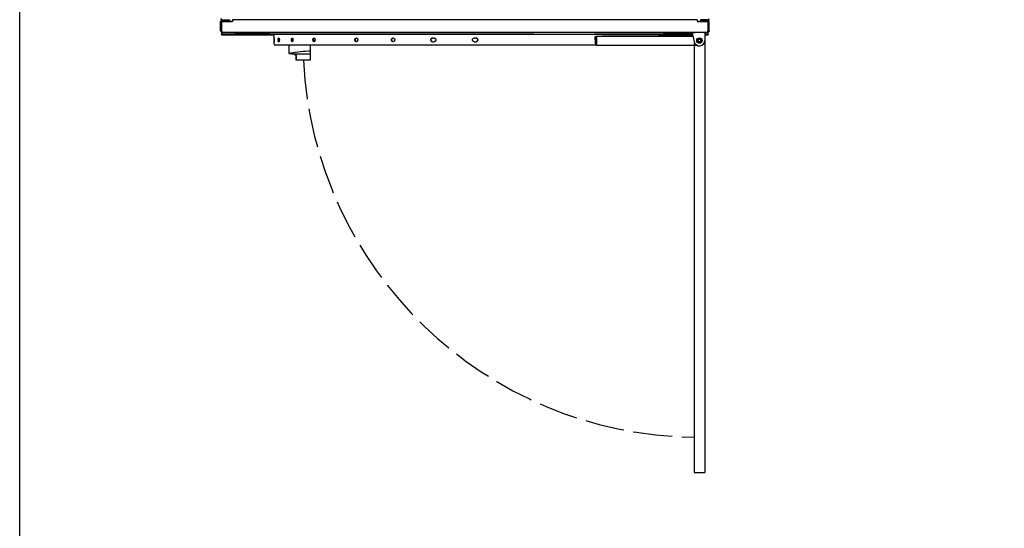
# Model space of a CAD drawing. Units: inches. Extents: x 48 to 333, y -247 to 150.
# Drawn here: x 90 to 160, y -146 to -110 of the extents above; entities that cross this region are included whole.
import ezdxf

# ---------------------------------------------------------------- set-up
doc = ezdxf.new("R2010")
doc.units = ezdxf.units.IN
doc.header["$LTSCALE"] = 16.666667
doc.header["$MEASUREMENT"] = 0
doc.linetypes.add('DASHED', pattern=[0.2067, 0.1654, -0.0413])
doc.layers.add('Visible Edges(Dexter)', color=7, linetype='Continuous', lineweight=25)

# ---------------------------------------------------------------- blocks, each defined once
blk = doc.blocks.new('A$C17F72BB5')
for p, q in [((33.474, 30.43), (33.474, 0)), ((34.224, 30.48), (34.224, 0))]:
    blk.add_line(p, q)
at = {"linetype": 'DASHED'}
blk.add_arc((33.849, 30.48), 28, 182.84678, 269.23262, dxfattribs=at)
at = {"layer": 'Visible Edges(Dexter)'}
for p, q in [((0.036, 31.17), (0.036, 31.825)), ((0.084, 31.825), (0.084, 31.17)), ((0.132, 31.835), (0.47, 31.835)), ((0.132, 31.835), (0.132, 31.825)), ((0.882, 31.825), (0.132, 31.825)), ((0.132, 31.17), (0.132, 31.825)), ((0.146, 31.935), (0.661, 31.935)), ((0.146, 31.887), (0.661, 31.887)), ((0.47, 31.825), (0.47, 31.835)), ((0.47, 31.835), (0.882, 31.835)), ((0.661, 31.935), (0.661, 31.953)), ((0.661, 31.935), (0.661, 31.887)), ((33.69, 31.935), (0.882, 31.935)), ((0.882, 31.935), (0.882, 31.825)), ((15.99, 31.953), (15.99, 31.935)), ((18.063, 31.935), (18.063, 31.953)), ((33.69, 31.935), (33.69, 31.825)), ((33.69, 31.835), (34.102, 31.835)), ((34.44, 31.825), (33.69, 31.825)), ((33.911, 31.935), (33.911, 31.953)), ((34.426, 31.935), (33.911, 31.935)), ((33.911, 31.935), (33.911, 31.887)), ((33.911, 31.887), (34.426, 31.887)), ((34.102, 31.835), (34.102, 31.825)), ((34.102, 31.835), (34.44, 31.835)), ((34.44, 31.835), (34.44, 31.825)), ((34.44, 31.825), (34.44, 31.17)), ((34.488, 31.17), (34.488, 31.825)), ((34.536, 31.17), (34.536, 31.825)), ((0.084, 31.17), (0.036, 31.17)), ((0.146, 31.06), (0.099, 31.06)), ((0.099, 31.06), (0.099, 30.935)), ((0.099, 30.905), (0.099, 30.935)), ((3.508, 30.935), (0.099, 30.935)), ((0.099, 30.905), (0.099, 30.875)), ((0.099, 30.875), (3.82, 30.875)), ((34.426, 31.06), (0.146, 31.06)), ((0.786, 31.06), (0.786, 31.05)), ((1.036, 31.05), (0.786, 31.05)), ((1.036, 31.05), (22.161, 31.05)), ((31.247, 30.899), (3.577, 30.899)), ((3.817, 30.652), (3.817, 30.87)), ((3.817, 30.652), (3.817, 30.652)), ((3.82, 30.652), (3.82, 30.87)), ((3.82, 30.652), (3.82, 30.652)), ((4.157, 30.652), (4.13, 30.652)), ((15.118, 30.652), (14.995, 30.652)), ((18.073, 30.652), (17.948, 30.652)), ((22.411, 31.05), (22.161, 31.05)), ((22.411, 31.06), (22.411, 31.05)), ((26.186, 31.06), (26.186, 31.05)), ((26.436, 31.05), (26.186, 31.05)), ((26.436, 31.05), (33.536, 31.05)), ((26.478, 30.777), (26.527, 30.777)), ((26.502, 30.249), (26.478, 30.777)), ((26.527, 30.777), (26.551, 30.255)), ((26.57, 30.777), (26.527, 30.777)), ((26.57, 30.777), (26.57, 30.257)), ((33.382, 30.777), (26.57, 30.777)), ((27.008, 30.812), (27.133, 30.812)), ((27.008, 30.812), (27.008, 30.777)), ((27.133, 30.812), (31.508, 30.812)), ((31.004, 30.875), (32.471, 30.875)), ((31.004, 30.812), (31.004, 30.87)), ((33.349, 30.935), (31.316, 30.935)), ((31.508, 30.812), (31.508, 30.777)), ((33.372, 30.812), (31.508, 30.812)), ((32.414, 30.82), (32.862, 30.82)), ((32.414, 30.82), (32.414, 30.812)), ((32.608, 30.915), (32.582, 30.915)), ((32.61, 30.928), (32.61, 30.917)), ((32.666, 30.928), (32.666, 30.927)), ((32.72, 30.915), (32.707, 30.915)), ((32.805, 30.875), (33.349, 30.875)), ((32.862, 30.82), (32.862, 30.812)), ((33.349, 30.932), (33.349, 31.05)), ((33.371, 30.815), (33.487, 30.383)), ((33.786, 31.05), (33.536, 31.05)), ((33.786, 31.06), (33.786, 31.05)), ((34.224, 31.06), (34.224, 30.815)), ((34.473, 30.935), (34.224, 30.935)), ((34.224, 30.875), (34.473, 30.875)), ((34.224, 30.815), (34.224, 30.48)), ((34.473, 31.06), (34.426, 31.06)), ((34.473, 30.935), (34.473, 31.06)), ((34.473, 30.905), (34.473, 30.935)), ((34.473, 30.905), (34.473, 30.875)), ((3.817, 30.402), (3.817, 30.402)), ((3.817, 30.245), (3.817, 30.402)), ((3.82, 30.402), (3.82, 30.402)), ((3.82, 30.245), (3.82, 30.402)), ((3.913, 30.152), (3.91, 30.152)), ((26.601, 30.152), (3.913, 30.152)), ((4.13, 30.402), (4.157, 30.402)), ((4.847, 30.152), (4.847, 29.575)), ((4.851, 30.152), (4.851, 29.575)), ((6.351, 30.152), (6.351, 29.731)), ((14.995, 30.402), (15.118, 30.402)), ((17.948, 30.402), (18.073, 30.402)), ((26.57, 30.155), (26.57, 30.257)), ((26.601, 30.152), (33.668, 30.152)), ((4.855, 29.573), (5.252, 29.527)), ((5.256, 29.527), (4.859, 29.573)), ((5.252, 29.527), (5.362, 29.43)), ((6.35, 29.527), (5.256, 29.527)), ((5.381, 29.416), (5.256, 29.527)), ((5.378, 29.399), (5.379, 29.089)), ((5.379, 29.089), (5.379, 29.418)), ((5.379, 29.418), (5.379, 29.089)), ((5.379, 29.089), (5.379, 29.418)), ((5.379, 29.418), (5.379, 29.089)), ((5.379, 29.089), (5.379, 29.418)), ((5.379, 29.418), (5.379, 29.089)), ((5.379, 29.089), (5.379, 29.418)), ((5.379, 29.418), (5.379, 29.089)), ((5.379, 29.089), (5.379, 29.418)), ((5.379, 29.418), (5.379, 29.089)), ((5.379, 29.089), (5.379, 29.418)), ((5.379, 29.418), (5.379, 29.089)), ((5.379, 29.089), (5.379, 29.417)), ((5.379, 29.417), (5.379, 29.089)), ((5.379, 29.089), (5.379, 29.417)), ((5.38, 29.089), (5.38, 29.417)), ((5.38, 29.417), (5.38, 29.089)), ((5.38, 29.089), (5.38, 29.417)), ((5.38, 29.417), (5.38, 29.089)), ((5.38, 29.089), (5.38, 29.417)), ((5.38, 29.417), (5.38, 29.089)), ((5.38, 29.089), (5.38, 29.417)), ((5.38, 29.417), (5.38, 29.089)), ((5.38, 29.417), (5.38, 29.089)), ((5.38, 29.089), (5.38, 29.417)), ((5.38, 29.417), (5.38, 29.089)), ((5.38, 29.089), (5.38, 29.417)), ((5.38, 29.417), (5.38, 29.089)), ((5.38, 29.089), (5.38, 29.417)), ((5.38, 29.417), (5.38, 29.089)), ((5.38, 29.089), (5.38, 29.416)), ((5.38, 29.416), (5.38, 29.089)), ((5.381, 29.089), (5.381, 29.416)), ((5.381, 29.089), (5.381, 29.416)), ((5.381, 29.416), (5.381, 29.089)), ((5.381, 29.089), (5.381, 29.416)), ((5.381, 29.416), (5.381, 29.089)), ((5.381, 29.089), (5.381, 29.416)), ((5.381, 29.416), (5.381, 29.089)), ((5.381, 29.089), (5.381, 29.416)), ((5.381, 29.416), (5.381, 29.089)), ((5.381, 29.089), (5.381, 29.416)), ((5.381, 29.416), (5.381, 29.089)), ((6.351, 29.731), (6.35, 29.527)), ((6.35, 29.527), (6.35, 29.089)), ((5.379, 29.089), (5.379, 29.089)), ((5.379, 29.089), (5.379, 29.089)), ((5.379, 29.089), (5.379, 29.089)), ((5.379, 29.089), (5.379, 29.089)), ((5.379, 29.089), (5.379, 29.089)), ((5.379, 29.089), (5.379, 29.089)), ((5.379, 29.089), (5.379, 29.089)), ((5.379, 29.089), (5.379, 29.089)), ((5.379, 29.089), (5.379, 29.089)), ((5.379, 29.089), (5.379, 29.089)), ((5.379, 29.089), (5.379, 29.089)), ((5.379, 29.089), (5.379, 29.089)), ((5.379, 29.089), (5.379, 29.089)), ((5.379, 29.089), (5.379, 29.089)), ((5.379, 29.089), (5.379, 29.089)), ((5.38, 29.089), (5.379, 29.089)), ((5.38, 29.089), (5.38, 29.089)), ((5.38, 29.089), (5.38, 29.089)), ((5.38, 29.089), (5.38, 29.089)), ((5.38, 29.089), (5.38, 29.089)), ((5.38, 29.089), (5.38, 29.089)), ((5.38, 29.089), (5.38, 29.089)), ((5.38, 29.089), (5.38, 29.089)), ((5.38, 29.089), (5.38, 29.089)), ((5.38, 29.089), (5.38, 29.089)), ((5.38, 29.089), (5.38, 29.089)), ((5.38, 29.089), (5.381, 29.089)), ((5.38, 29.089), (5.38, 29.089)), ((5.38, 29.089), (5.38, 29.089)), ((5.38, 29.089), (5.38, 29.089)), ((5.38, 29.089), (5.38, 29.089)), ((5.38, 29.089), (5.38, 29.089)), ((5.38, 29.089), (5.38, 29.089)), ((6.35, 29.089), (5.381, 29.089)), ((5.381, 29.089), (5.381, 29.089)), ((5.381, 29.089), (5.381, 29.089)), ((5.381, 29.089), (5.381, 29.089)), ((5.381, 29.089), (5.381, 29.089)), ((5.381, 29.089), (5.381, 29.089)), ((5.381, 29.089), (5.381, 29.089)), ((5.381, 29.089), (5.381, 29.089)), ((5.381, 29.089), (5.381, 29.089)), ((5.381, 29.089), (5.381, 29.089)), ((5.381, 29.089), (5.381, 29.089)), ((33.474, 0), (34.224, 0))]:
    blk.add_line(p, q, dxfattribs=at)
for radius in [0.191, 0.15, 0.145, 0.101]:
    blk.add_circle((33.849, 30.48), radius, dxfattribs=at)
for centre, radius, start, end in [((0.146, 32.045), 0.11, 180, 270), ((34.426, 32.045), 0.11, 270, 0), ((0.146, 31.825), 0.11, 90, 180), ((0.146, 31.825), 0.0625, 90, 180), ((34.426, 31.825), 0.11, 0, 90), ((34.426, 31.825), 0.0625, 0, 90), ((3.579, 30.987), 0.0879, 134.41025, 268.9196), ((3.76, 30.87), 0.0597, 0, 28.76195), ((3.757, 30.87), 0.0598, 0, 4.23218), ((31.064, 30.87), 0.0598, 151.23805, 180), ((31.245, 30.987), 0.0879, 271.0804, 45.58975), ((32.638, 30.647), 0.283, 96.65036, 142.32763), ((32.638, 30.647), 0.283, 37.67237, 83.34964), ((3.91, 30.245), 0.0938, 180, 270), ((3.913, 30.245), 0.0938, 180, 270), ((33.849, 30.48), 0.375, 195, 0)]:
    blk.add_arc(centre, radius, start, end, dxfattribs=at)
for centre, major_axis, ratio, start_param, end_param in [((32.631, 30.647), (-0.003, 0.283), 0.535361, 0.151353, 0.31408), ((32.645, 30.647), (0.003, 0.283), 0.45458, 0.161338, 0.324066), ((32.634, 30.647), (-0.005, 0.283), 0.844578, 5.949808, 6.112535), ((32.642, 30.647), (0.005, 0.283), 0.890663, 5.98067, 6.143397), ((26.571, 30.257), (0, -0.105), 0.660167, 4.782202, 6.140611), ((26.571, 30.257), (0, -0.03), 0.660167, 4.782202, 6.233119), ((26.548, 30.257), (0, -0.105), 0.878911, 0.142575, 0.240389), ((4.909, 29.575), (-0.0625, 0), 0.067513, 0.000002, 0.523987), ((4.913, 29.575), (-0.0625, 0), 0.067513, 5.859227, 6.806395), ((15.794, 29.244), (-12, 0), 0.067513, 5.633392, 5.859227), ((5.253, 29.399), (0.125, 0), 0.509525, 0.000523, 0.524121), ((6.289, 29.731), (-0.0625, 0), 0.067513, 3.141204, 5.633392)]:
    blk.add_ellipse(centre, major_axis=major_axis, ratio=ratio, start_param=start_param, end_param=end_param, dxfattribs=at)
for points in [[(0.922, 31.953), (0.928, 31.947), (0.934, 31.941), (0.94, 31.935)], [(33.631, 31.935), (33.637, 31.941), (33.644, 31.947), (33.65, 31.953)], [(33.65, 31.953), (33.644, 31.947), (33.638, 31.941), (33.632, 31.935)], [(32.581, 30.915), (32.582, 30.915), (32.582, 30.915), (32.582, 30.915)], [(32.72, 30.915), (32.721, 30.915), (32.721, 30.915), (32.722, 30.915)], [(34.488, 31.17), (34.504, 31.17), (34.52, 31.17), (34.536, 31.17)]]:
    blk.add_open_spline(points, degree=3, dxfattribs=at)
for points, knots in [([(0.146, 31.06), (0.117, 31.06), (0.089, 31.072), (0.048, 31.113), (0.036, 31.141), (0.036, 31.17)], [0, 0, 0, 0, 0.5, 0.5, 1, 1, 1, 1]), ([(0.084, 31.17), (0.084, 31.154), (0.091, 31.137), (0.112, 31.116), (0.124, 31.11), (0.137, 31.108)], [-1, -1, -1, -1, -0.5, -0.5, -0.0933444, -0.0933444, -0.0933444, -0.0933444]), ([(0.132, 31.17), (0.134, 31.141), (0.136, 31.113), (0.141, 31.072), (0.144, 31.06), (0.146, 31.06)], [-1, -1, -1, -1, -0.5, -0.5, 0, 0, 0, 0]), ([(3.817, 30.402), (3.817, 30.402), (3.817, 30.405), (3.817, 30.418), (3.817, 30.427), (3.818, 30.449), (3.818, 30.463), (3.818, 30.494), (3.818, 30.511), (3.818, 30.527), (3.818, 30.542), (3.818, 30.559), (3.818, 30.59), (3.818, 30.604), (3.817, 30.626), (3.817, 30.636), (3.817, 30.649), (3.817, 30.652), (3.817, 30.652)], [-0.4784018, -0.4784018, -0.4784018, -0.4784018, -0.3587998, -0.3587998, -0.2391978, -0.2391978, -0.1195989, -0.1195989, 0, 0, 0, 0.1195989, 0.1195989, 0.2391978, 0.2391978, 0.3587998, 0.3587998, 0.4784018, 0.4784018, 0.4784018, 0.4784018]), ([(3.817, 30.652), (3.817, 30.652), (3.817, 30.649), (3.817, 30.636), (3.818, 30.626), (3.818, 30.604), (3.818, 30.59), (3.818, 30.559), (3.818, 30.542), (3.818, 30.511), (3.818, 30.494), (3.818, 30.463), (3.818, 30.449), (3.818, 30.427), (3.817, 30.418), (3.817, 30.405), (3.817, 30.402), (3.817, 30.402)], [0.4783932, 0.4783932, 0.4783932, 0.4783932, 0.5979953, 0.5979953, 0.7175973, 0.7175973, 0.8371962, 0.8371962, 0.9567951, 0.9567951, 1.0763939, 1.0763939, 1.1959928, 1.1959928, 1.3155949, 1.3155949, 1.4351969, 1.4351969, 1.4351969, 1.4351969]), ([(3.82, 30.402), (3.82, 30.402), (3.82, 30.405), (3.82, 30.418), (3.82, 30.427), (3.821, 30.449), (3.821, 30.463), (3.821, 30.494), (3.821, 30.511), (3.821, 30.527), (3.821, 30.542), (3.821, 30.559), (3.821, 30.59), (3.821, 30.604), (3.82, 30.626), (3.82, 30.636), (3.82, 30.649), (3.82, 30.652), (3.82, 30.652)], [-0.4784018, -0.4784018, -0.4784018, -0.4784018, -0.3587998, -0.3587998, -0.2391978, -0.2391978, -0.1195989, -0.1195989, 0, 0, 0, 0.1195989, 0.1195989, 0.2391978, 0.2391978, 0.3587998, 0.3587998, 0.4784018, 0.4784018, 0.4784018, 0.4784018]), ([(3.82, 30.652), (3.82, 30.652), (3.82, 30.649), (3.82, 30.636), (3.821, 30.626), (3.821, 30.604), (3.821, 30.59), (3.821, 30.559), (3.821, 30.542), (3.821, 30.511), (3.821, 30.494), (3.821, 30.463), (3.821, 30.449), (3.821, 30.427), (3.82, 30.418), (3.82, 30.405), (3.82, 30.402), (3.82, 30.402)], [0.4783932, 0.4783932, 0.4783932, 0.4783932, 0.5979953, 0.5979953, 0.7175973, 0.7175973, 0.8371962, 0.8371962, 0.9567951, 0.9567951, 1.0763939, 1.0763939, 1.1959928, 1.1959928, 1.3155949, 1.3155949, 1.4351969, 1.4351969, 1.4351969, 1.4351969]), ([(4.13, 30.402), (4.126, 30.402), (4.123, 30.405), (4.116, 30.418), (4.113, 30.427), (4.109, 30.449), (4.107, 30.463), (4.104, 30.494), (4.104, 30.511), (4.104, 30.527), (4.104, 30.542), (4.104, 30.559), (4.107, 30.59), (4.109, 30.604), (4.113, 30.626), (4.116, 30.636), (4.123, 30.649), (4.126, 30.652), (4.13, 30.652)], [-0.4784018, -0.4784018, -0.4784018, -0.4784018, -0.3587998, -0.3587998, -0.2391978, -0.2391978, -0.1195989, -0.1195989, 0, 0, 0, 0.1195989, 0.1195989, 0.2391978, 0.2391978, 0.3587998, 0.3587998, 0.4784018, 0.4784018, 0.4784018, 0.4784018]), ([(4.16, 30.651), (4.157, 30.65), (4.155, 30.647), (4.15, 30.636), (4.147, 30.626), (4.142, 30.604), (4.14, 30.59), (4.138, 30.559), (4.137, 30.542), (4.137, 30.527), (4.137, 30.511), (4.138, 30.494), (4.14, 30.463), (4.142, 30.449), (4.147, 30.427), (4.15, 30.418), (4.155, 30.407), (4.157, 30.404), (4.16, 30.402)], [-0.4432726, -0.4432726, -0.4432726, -0.4432726, -0.3587998, -0.3587998, -0.2391978, -0.2391978, -0.1195989, -0.1195989, 0, 0, 0, 0.1195999, 0.1195999, 0.2391998, 0.2391998, 0.3588008, 0.3588008, 0.4432726, 0.4432726, 0.4432726, 0.4432726]), ([(4.157, 30.652), (4.16, 30.652), (4.164, 30.649), (4.171, 30.636), (4.174, 30.626), (4.179, 30.604), (4.181, 30.59), (4.184, 30.559), (4.185, 30.542), (4.185, 30.511), (4.184, 30.494), (4.181, 30.463), (4.179, 30.449), (4.174, 30.427), (4.171, 30.418), (4.164, 30.405), (4.16, 30.402), (4.157, 30.402)], [0.4783932, 0.4783932, 0.4783932, 0.4783932, 0.5979953, 0.5979953, 0.7175973, 0.7175973, 0.8371962, 0.8371962, 0.9567951, 0.9567951, 1.0763939, 1.0763939, 1.1959928, 1.1959928, 1.3155949, 1.3155949, 1.4351969, 1.4351969, 1.4351969, 1.4351969]), ([(5.095, 30.402), (5.089, 30.402), (5.082, 30.405), (5.069, 30.418), (5.063, 30.427), (5.054, 30.449), (5.05, 30.463), (5.044, 30.494), (5.043, 30.511), (5.043, 30.527), (5.043, 30.542), (5.044, 30.559), (5.05, 30.59), (5.054, 30.604), (5.063, 30.626), (5.069, 30.636), (5.082, 30.649), (5.089, 30.652), (5.095, 30.652)], [1.435185, 1.435185, 1.435185, 1.435185, 1.5547837, 1.5547837, 1.6743825, 1.6743825, 1.7939812, 1.7939812, 1.91358, 1.91358, 1.91358, 2.0331787, 2.0331787, 2.1527775, 2.1527775, 2.2723762, 2.2723762, 2.391975, 2.391975, 2.391975, 2.391975]), ([(5.111, 30.646), (5.109, 30.645), (5.108, 30.644), (5.1, 30.636), (5.094, 30.626), (5.085, 30.604), (5.081, 30.59), (5.075, 30.559), (5.074, 30.542), (5.074, 30.527)], [1.5257424, 1.5257424, 1.5257424, 1.5257424, 1.5547838, 1.5547838, 1.6743825, 1.6743825, 1.7939813, 1.7939813, 1.91358, 1.91358, 1.91358, 1.91358]), ([(5.095, 30.652), (5.102, 30.652), (5.109, 30.649), (5.122, 30.636), (5.128, 30.626), (5.138, 30.604), (5.142, 30.59), (5.147, 30.559), (5.149, 30.542), (5.149, 30.511), (5.147, 30.494), (5.142, 30.463), (5.138, 30.449), (5.128, 30.427), (5.122, 30.418), (5.109, 30.405), (5.102, 30.402), (5.095, 30.402)], [0.478395, 0.478395, 0.478395, 0.478395, 0.5979937, 0.5979937, 0.7175925, 0.7175925, 0.8371912, 0.8371912, 0.95679, 0.95679, 1.0763887, 1.0763887, 1.1959875, 1.1959875, 1.3155862, 1.3155862, 1.435185, 1.435185, 1.435185, 1.435185]), ([(6.632, 30.402), (6.622, 30.402), (6.612, 30.405), (6.593, 30.418), (6.585, 30.427), (6.571, 30.449), (6.566, 30.463), (6.558, 30.494), (6.556, 30.511), (6.556, 30.527), (6.556, 30.542), (6.558, 30.559), (6.566, 30.59), (6.571, 30.604), (6.585, 30.626), (6.593, 30.636), (6.612, 30.649), (6.622, 30.652), (6.632, 30.652)], [1.435185, 1.435185, 1.435185, 1.435185, 1.5547837, 1.5547837, 1.6743825, 1.6743825, 1.7939812, 1.7939812, 1.91358, 1.91358, 1.91358, 2.0331787, 2.0331787, 2.1527775, 2.1527775, 2.2723762, 2.2723762, 2.391975, 2.391975, 2.391975, 2.391975]), ([(6.645, 30.65), (6.64, 30.648), (6.635, 30.646), (6.62, 30.636), (6.612, 30.626), (6.598, 30.604), (6.593, 30.59), (6.585, 30.559), (6.583, 30.542), (6.583, 30.527)], [1.4902993, 1.4902993, 1.4902993, 1.4902993, 1.5547838, 1.5547838, 1.6743825, 1.6743825, 1.7939813, 1.7939813, 1.91358, 1.91358, 1.91358, 1.91358]), ([(6.632, 30.652), (6.641, 30.652), (6.652, 30.649), (6.67, 30.636), (6.679, 30.626), (6.693, 30.604), (6.699, 30.59), (6.706, 30.559), (6.708, 30.542), (6.708, 30.511), (6.706, 30.494), (6.699, 30.463), (6.693, 30.449), (6.679, 30.427), (6.67, 30.418), (6.652, 30.405), (6.641, 30.402), (6.632, 30.402)], [0.478395, 0.478395, 0.478395, 0.478395, 0.5979937, 0.5979937, 0.7175925, 0.7175925, 0.8371912, 0.8371912, 0.95679, 0.95679, 1.0763887, 1.0763887, 1.1959875, 1.1959875, 1.3155862, 1.3155862, 1.435185, 1.435185, 1.435185, 1.435185]), ([(9.62, 30.402), (9.607, 30.402), (9.594, 30.405), (9.568, 30.418), (9.557, 30.427), (9.539, 30.449), (9.531, 30.463), (9.521, 30.494), (9.518, 30.511), (9.518, 30.527), (9.518, 30.542), (9.521, 30.559), (9.531, 30.59), (9.539, 30.604), (9.557, 30.626), (9.568, 30.636), (9.594, 30.649), (9.607, 30.652), (9.62, 30.652)], [1.435185, 1.435185, 1.435185, 1.435185, 1.5547837, 1.5547837, 1.6743825, 1.6743825, 1.7939812, 1.7939812, 1.91358, 1.91358, 1.91358, 2.0331787, 2.0331787, 2.1527775, 2.1527775, 2.2723762, 2.2723762, 2.391975, 2.391975, 2.391975, 2.391975]), ([(9.63, 30.651), (9.62, 30.65), (9.61, 30.647), (9.588, 30.636), (9.576, 30.626), (9.558, 30.604), (9.55, 30.59), (9.54, 30.559), (9.537, 30.542), (9.537, 30.527)], [1.4649893, 1.4649893, 1.4649893, 1.4649893, 1.5547838, 1.5547838, 1.6743825, 1.6743825, 1.7939813, 1.7939813, 1.91358, 1.91358, 1.91358, 1.91358]), ([(9.62, 30.652), (9.633, 30.652), (9.647, 30.649), (9.672, 30.636), (9.684, 30.626), (9.702, 30.604), (9.71, 30.59), (9.72, 30.559), (9.723, 30.542), (9.723, 30.511), (9.72, 30.494), (9.71, 30.463), (9.702, 30.449), (9.684, 30.427), (9.672, 30.418), (9.647, 30.405), (9.633, 30.402), (9.62, 30.402)], [0.478395, 0.478395, 0.478395, 0.478395, 0.5979937, 0.5979937, 0.7175925, 0.7175925, 0.8371912, 0.8371912, 0.95679, 0.95679, 1.0763887, 1.0763887, 1.1959875, 1.1959875, 1.3155862, 1.3155862, 1.435185, 1.435185, 1.435185, 1.435185]), ([(12.215, 30.402), (12.201, 30.402), (12.185, 30.405), (12.157, 30.418), (12.144, 30.427), (12.124, 30.449), (12.115, 30.463), (12.103, 30.494), (12.1, 30.511), (12.1, 30.527), (12.1, 30.542), (12.103, 30.559), (12.115, 30.59), (12.124, 30.604), (12.144, 30.626), (12.157, 30.636), (12.185, 30.649), (12.201, 30.652), (12.215, 30.652)], [1.435185, 1.435185, 1.435185, 1.435185, 1.5547837, 1.5547837, 1.6743825, 1.6743825, 1.7939812, 1.7939812, 1.91358, 1.91358, 1.91358, 2.0331787, 2.0331787, 2.1527775, 2.1527775, 2.2723762, 2.2723762, 2.391975, 2.391975, 2.391975, 2.391975]), ([(12.222, 30.651), (12.209, 30.651), (12.196, 30.648), (12.17, 30.636), (12.157, 30.626), (12.137, 30.604), (12.128, 30.59), (12.116, 30.559), (12.113, 30.542), (12.113, 30.527)], [1.4528948, 1.4528948, 1.4528948, 1.4528948, 1.5547838, 1.5547838, 1.6743825, 1.6743825, 1.7939813, 1.7939813, 1.91358, 1.91358, 1.91358, 1.91358]), ([(12.215, 30.652), (12.23, 30.652), (12.245, 30.649), (12.274, 30.636), (12.287, 30.626), (12.307, 30.604), (12.316, 30.59), (12.328, 30.559), (12.331, 30.542), (12.331, 30.511), (12.328, 30.494), (12.316, 30.463), (12.307, 30.449), (12.287, 30.427), (12.274, 30.418), (12.245, 30.405), (12.23, 30.402), (12.215, 30.402)], [0.478395, 0.478395, 0.478395, 0.478395, 0.5979937, 0.5979937, 0.7175925, 0.7175925, 0.8371912, 0.8371912, 0.95679, 0.95679, 1.0763887, 1.0763887, 1.1959875, 1.1959875, 1.3155862, 1.3155862, 1.435185, 1.435185, 1.435185, 1.435185]), ([(14.995, 30.402), (14.98, 30.402), (14.963, 30.405), (14.933, 30.418), (14.919, 30.427), (14.898, 30.449), (14.888, 30.463), (14.876, 30.494), (14.872, 30.511), (14.872, 30.527), (14.872, 30.542), (14.876, 30.559), (14.888, 30.59), (14.898, 30.604), (14.919, 30.626), (14.933, 30.636), (14.963, 30.649), (14.98, 30.652), (14.995, 30.652)], [-0.4784018, -0.4784018, -0.4784018, -0.4784018, -0.3587998, -0.3587998, -0.2391978, -0.2391978, -0.1195989, -0.1195989, 0, 0, 0, 0.1195989, 0.1195989, 0.2391978, 0.2391978, 0.3587998, 0.3587998, 0.4784018, 0.4784018, 0.4784018, 0.4784018]), ([(15.001, 30.652), (14.986, 30.652), (14.969, 30.649), (14.939, 30.636), (14.925, 30.626), (14.903, 30.604), (14.894, 30.59), (14.881, 30.559), (14.878, 30.542), (14.878, 30.527), (14.878, 30.511), (14.881, 30.494), (14.894, 30.463), (14.903, 30.449), (14.925, 30.427), (14.939, 30.418), (14.969, 30.405), (14.986, 30.402), (15.001, 30.402)], [-0.4784019, -0.4784019, -0.4784019, -0.4784019, -0.3588008, -0.3588008, -0.2391998, -0.2391998, -0.1195999, -0.1195999, 0, 0, 0, 0.1195989, 0.1195989, 0.2391978, 0.2391978, 0.3587998, 0.3587998, 0.4784019, 0.4784019, 0.4784019, 0.4784019]), ([(15.118, 30.652), (15.134, 30.652), (15.15, 30.649), (15.181, 30.636), (15.195, 30.626), (15.217, 30.604), (15.226, 30.59), (15.239, 30.559), (15.242, 30.542), (15.242, 30.511), (15.239, 30.494), (15.226, 30.463), (15.217, 30.449), (15.195, 30.427), (15.181, 30.418), (15.15, 30.405), (15.134, 30.402), (15.118, 30.402)], [0.4783932, 0.4783932, 0.4783932, 0.4783932, 0.5979953, 0.5979953, 0.7175973, 0.7175973, 0.8371962, 0.8371962, 0.9567951, 0.9567951, 1.0763939, 1.0763939, 1.1959928, 1.1959928, 1.3155949, 1.3155949, 1.4351969, 1.4351969, 1.4351969, 1.4351969]), ([(17.948, 30.402), (17.932, 30.402), (17.915, 30.405), (17.884, 30.418), (17.87, 30.427), (17.848, 30.449), (17.839, 30.463), (17.826, 30.494), (17.823, 30.511), (17.823, 30.527), (17.823, 30.542), (17.826, 30.559), (17.839, 30.59), (17.848, 30.604), (17.87, 30.626), (17.884, 30.636), (17.915, 30.649), (17.932, 30.652), (17.948, 30.652)], [-0.4784018, -0.4784018, -0.4784018, -0.4784018, -0.3587998, -0.3587998, -0.2391978, -0.2391978, -0.1195989, -0.1195989, 0, 0, 0, 0.1195989, 0.1195989, 0.2391978, 0.2391978, 0.3587998, 0.3587998, 0.4784018, 0.4784018, 0.4784018, 0.4784018]), ([(18.071, 30.402), (18.087, 30.402), (18.103, 30.405), (18.134, 30.418), (18.148, 30.427), (18.17, 30.449), (18.18, 30.463), (18.193, 30.494), (18.196, 30.511), (18.196, 30.542), (18.193, 30.559), (18.18, 30.59), (18.17, 30.604), (18.148, 30.626), (18.134, 30.636), (18.103, 30.649), (18.087, 30.652), (18.071, 30.652)], [0.4783932, 0.4783932, 0.4783932, 0.4783932, 0.5979953, 0.5979953, 0.7175973, 0.7175973, 0.8371962, 0.8371962, 0.9567951, 0.9567951, 1.076394, 1.076394, 1.1959929, 1.1959929, 1.3155949, 1.3155949, 1.435197, 1.435197, 1.435197, 1.435197]), ([(18.073, 30.652), (18.088, 30.652), (18.105, 30.649), (18.136, 30.636), (18.15, 30.626), (18.172, 30.604), (18.181, 30.59), (18.194, 30.559), (18.197, 30.542), (18.197, 30.511), (18.194, 30.494), (18.181, 30.463), (18.172, 30.449), (18.15, 30.427), (18.136, 30.418), (18.105, 30.405), (18.088, 30.402), (18.073, 30.402)], [0.4783932, 0.4783932, 0.4783932, 0.4783932, 0.5979953, 0.5979953, 0.7175973, 0.7175973, 0.8371962, 0.8371962, 0.9567951, 0.9567951, 1.0763949, 1.0763949, 1.1959948, 1.1959948, 1.3155958, 1.3155958, 1.4351969, 1.4351969, 1.4351969, 1.4351969]), ([(32.605, 30.928), (32.607, 30.928), (32.608, 30.928), (32.609, 30.928), (32.61, 30.928), (32.609, 30.927), (32.608, 30.927), (32.606, 30.926), (32.606, 30.926), (32.605, 30.926)], [0.03847093, 0.03847093, 0.03847093, 0.03847093, 0.05673421, 0.05673421, 0.08503436, 0.08503436, 0.11333452, 0.11333452, 0.12027977, 0.12027977, 0.12027977, 0.12027977]), ([(32.638, 30.928), (32.636, 30.928), (32.634, 30.928), (32.628, 30.928), (32.624, 30.928), (32.616, 30.927), (32.613, 30.927), (32.61, 30.927)], [0.03847093, 0.03847093, 0.03847093, 0.03847093, 0.05673421, 0.05673421, 0.08503436, 0.08503436, 0.1105374, 0.1105374, 0.1105374, 0.1105374]), ([(32.627, 30.926), (32.629, 30.927), (32.632, 30.927), (32.638, 30.928), (32.641, 30.928), (32.648, 30.928), (32.652, 30.928), (32.66, 30.927), (32.664, 30.927), (32.668, 30.926), (32.669, 30.926), (32.67, 30.926)], [0, 0, 0, 0, 0.0283671, 0.0283671, 0.0567342, 0.0567342, 0.0850344, 0.0850344, 0.1133345, 0.1133345, 0.1202798, 0.1202798, 0.1202798, 0.1202798]), ([(32.682, 30.926), (32.679, 30.927), (32.676, 30.927), (32.671, 30.928), (32.669, 30.928), (32.667, 30.928), (32.666, 30.928), (32.666, 30.928)], [0, 0, 0, 0, 0.0283671, 0.0283671, 0.05673421, 0.05673421, 0.0793446, 0.0793446, 0.0793446, 0.0793446]), ([(33.349, 30.932), (33.353, 30.914), (33.357, 30.895), (33.364, 30.855), (33.368, 30.835), (33.371, 30.815)], [0, 0, 0, 0, 0.1575283, 0.1575283, 0.3150567, 0.3150567, 0.3150567, 0.3150567]), ([(33.349, 30.874), (33.349, 30.881), (33.349, 30.9), (33.349, 30.919), (33.349, 30.932)], [0.15875, 0.15875, 0.15875, 0.15875, 0.2603495, 0.46355, 0.46355, 0.46355, 0.46355]), ([(33.371, 30.815), (33.368, 30.825), (33.364, 30.836), (33.357, 30.856), (33.353, 30.865), (33.349, 30.874)], [0, 0, 0, 0, 0.0838956, 0.0838956, 0.1677913, 0.1677913, 0.1677913, 0.1677913]), ([(34.426, 31.06), (34.428, 31.06), (34.431, 31.072), (34.435, 31.113), (34.438, 31.141), (34.44, 31.17)], [0, 0, 0, 0, 0.5, 0.5, 1, 1, 1, 1]), ([(34.536, 31.17), (34.536, 31.141), (34.524, 31.113), (34.483, 31.072), (34.455, 31.06), (34.426, 31.06)], [-1, -1, -1, -1, -0.5, -0.5, 0, 0, 0, 0]), ([(34.435, 31.108), (34.448, 31.11), (34.46, 31.116), (34.481, 31.137), (34.488, 31.154), (34.488, 31.17)], [0.0933444, 0.0933444, 0.0933444, 0.0933444, 0.5, 0.5, 1, 1, 1, 1]), ([(5.074, 30.527), (5.074, 30.511), (5.075, 30.494), (5.081, 30.463), (5.085, 30.449), (5.094, 30.427), (5.1, 30.418), (5.108, 30.41), (5.109, 30.408), (5.111, 30.407)], [0, 0, 0, 0, 0.1195988, 0.1195988, 0.2391975, 0.2391975, 0.3587963, 0.3587963, 0.3878376, 0.3878376, 0.3878376, 0.3878376]), ([(6.583, 30.527), (6.583, 30.511), (6.585, 30.494), (6.593, 30.463), (6.598, 30.449), (6.612, 30.427), (6.62, 30.418), (6.635, 30.408), (6.64, 30.405), (6.645, 30.404)], [0, 0, 0, 0, 0.1195988, 0.1195988, 0.2391975, 0.2391975, 0.3587963, 0.3587963, 0.4232807, 0.4232807, 0.4232807, 0.4232807]), ([(9.537, 30.527), (9.537, 30.511), (9.54, 30.494), (9.55, 30.463), (9.558, 30.449), (9.576, 30.427), (9.588, 30.418), (9.61, 30.406), (9.62, 30.403), (9.63, 30.402)], [0, 0, 0, 0, 0.1195988, 0.1195988, 0.2391975, 0.2391975, 0.3587963, 0.3587963, 0.4485907, 0.4485907, 0.4485907, 0.4485907]), ([(12.113, 30.527), (12.113, 30.511), (12.116, 30.494), (12.128, 30.463), (12.137, 30.449), (12.157, 30.427), (12.17, 30.418), (12.196, 30.406), (12.209, 30.403), (12.222, 30.402)], [0, 0, 0, 0, 0.1195988, 0.1195988, 0.2391975, 0.2391975, 0.3587963, 0.3587963, 0.4606852, 0.4606852, 0.4606852, 0.4606852]), ([(26.561, 30.153), (26.574, 30.152), (26.587, 30.152), (26.6, 30.152), (26.601, 30.152), (26.601, 30.152)], [-0.1046418, -0.1046418, -0.1046418, -0.1046418, 0, 0, 0.0020616, 0.0020616, 0.0020616, 0.0020616])]:
    blk.add_open_spline(points, degree=3, knots=knots, dxfattribs=at)

msp = doc.modelspace()

# ---------------------------------------------------------------- linework, layer by layer
msp.add_lwpolyline([(90.305, -45.55), (271.147, -45.55), (271.147, -247.162), (90.305, -247.162)], close=True)

# ---------------------------------------------------------------- block references
msp.add_blockref('A$C17F72BB5', (104.454, -142.411))

doc.saveas('drawing.dxf')
